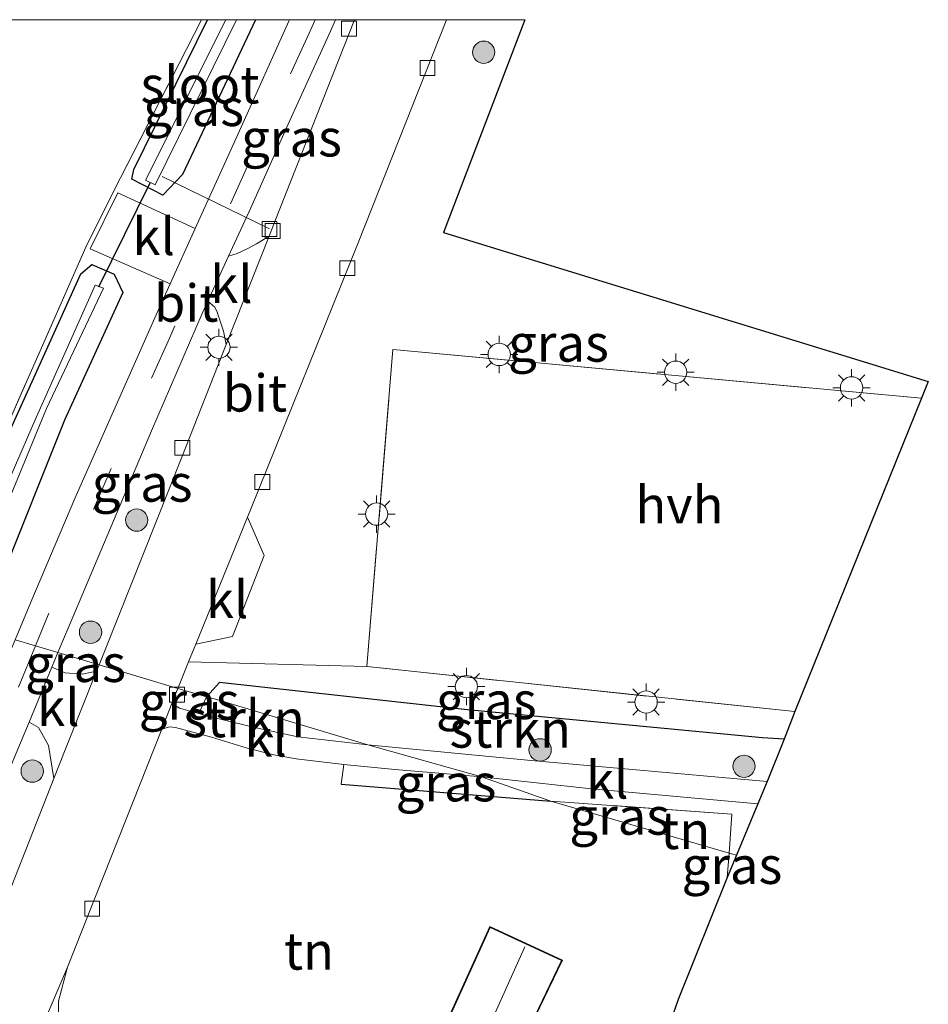
# Model space of a CAD drawing. Units: metres. Extents: x 226243 to 227893, y 531250 to 537501.
# Drawn here: x 227832 to 227893, y 537434 to 537500 of the extents above; entities that cross this region are included whole.
import ezdxf
from ezdxf.enums import TextEntityAlignment as Align

# ---------------------------------------------------------------- set-up
doc = ezdxf.new("R2010")
doc.units = ezdxf.units.M
doc.linetypes.add('IE-TERREINAFSCHEIDING', pattern=[10, 8, -2])
doc.linetypes.add('VW-3-9_STREEP', pattern=[12, 3, -9])
doc.layers.get('0').update_dxf_attribs({"lineweight": 25})
for name, color, linetype, lineweight in [('B-ME-AL-OVERIG-L-B1', 7, 'Continuous', 18), ('B-ME-GR-BOOM-S-B1', 93, 'Continuous', 18), ('B-ME-GR-STRUIKEN-GV-B6', 93, 'Continuous', 18), ('B-ME-IE-GRASLAND-GV-B6', 93, 'Continuous', 18), ('B-ME-IE-GRONDWERKLIJN-GROND_INGERICHT-GV-B6', 253, 'Continuous', 18), ('B-ME-IE-HULPGEOMETRIE-L-B1', 53, 'Continuous', 18), ('B-ME-IE-MEUBILAIR_WEGMEUBILAIR-LICHTMAST-S-B1', 8, 'Continuous', 18), ('B-ME-IE-TERREINAFSCHEIDING-DOORGANG-L-B1', 8, 'IE-TERREINAFSCHEIDING-KUNSTMATIG-OPEN', 18), ('B-ME-IE-TERREINAFSCHEIDING-RASTERHEKWERK-L-B1', 8, 'IE-TERREINAFSCHEIDING', 18), ('B-ME-KG-KADASTRAAL-DAKRAND-L-B1', 13, 'Continuous', 18), ('B-ME-KG-KADASTRAAL-NOKLIJN-L-B1', 13, 'Continuous', 18), ('B-ME-OG-BEBOUWING-GV-B6', 173, 'Continuous', 18), ('B-ME-OG-WATER-GV-B6', 153, 'Continuous', 18), ('B-ME-VH-VERH_SOORT-BITUMEN-GV-B6', 8, 'IE-TERREINAFSCHEIDING-NATUURLIJK-HOUTWAL', 18), ('B-ME-VH-VERH_SOORT-HALF_VERHARDING-GV-B6', 8, 'IE-TERREINAFSCHEIDING-NATUURLIJK-HOUTWAL', 18), ('B-ME-VH-VERH_SOORT-KLINKERS-GV-B6', 8, 'IE-TERREINAFSCHEIDING-NATUURLIJK-HOUTWAL', 18), ('B-ME-VV-KOLK-S-B1', 8, 'Continuous', 18), ('B-ME-VW-MARKERING-39STREEP-015-L-B1', 255, 'VW-3-9_STREEP', 18)]:
    doc.layers.add(name, color=color, linetype=linetype, lineweight=lineweight)
for name, color, linetype in [('B-ME-GW-INSTEEKWATERGANG-L-B1', 10, 'Continuous'), ('B-ME-IE-TERREINAFSCHEIDING-HAAG-L-B1', 10, 'Continuous'), ('B-ME-KG-KADASTRAAL-OPNAMEDTMGRENS-L-B1', 10, 'Continuous'), ('B-ME-KW-DUIKER-L-B1', 10, 'Continuous')]:
    doc.layers.add(name, color=color, linetype=linetype)
doc.styles.add('NLCS-ISO', font='NLCS-ISO.TTF')
doc.linetypes.add('IE-TERREINAFSCHEIDING-KUNSTMATIG-OPEN', pattern='A,7,-1.5,[67,NLCS.SHX,S=0.75,R=0,X=0,Y=0],-1.5', length=10)
doc.linetypes.add('IE-TERREINAFSCHEIDING-NATUURLIJK-HOUTWAL', pattern='A,7,-1.5,[67,NLCS.SHX,S=0.75,R=45,X=0,Y=0],-1.5,7,-1.5,[70,NLCS.SHX,S=0.75,R=0,X=0,Y=0],-1.5', length=20)

# ---------------------------------------------------------------- blocks, each defined once
blk = doc.blocks.new('boom')
h = blk.add_hatch(color=256)
edge = h.paths.add_edge_path()
edge.add_arc((0, 0), 0.75, 0, 360)
blk.add_circle((0, 0), 0.75)
blk = doc.blocks.new('lantaarnpaal')
for p, q in [((-0.884, 0.884), (-0.53, 0.53)), ((0, 0.75), (0, 1.25)), ((0.53, 0.53), (0.884, 0.884)), ((-0.75, 0), (-1.25, 0)), ((0.75, 0), (1.25, 0)), ((-0.53, -0.53), (-0.884, -0.884)), ((0.53, -0.53), (0.884, -0.884)), ((0, -0.75), (0, -1.25))]:
    blk.add_line(p, q)
blk.add_circle((0, 0), 0.75)
blk = doc.blocks.new('kolk')
blk.add_lwpolyline([(-0.5, -0.5), (0.5, -0.5), (0.5, 0.5), (-0.5, 0.5)], close=True)

msp = doc.modelspace()

# ---------------------------------------------------------------- linework, layer by layer
at = {"layer": 'B-ME-AL-OVERIG-L-B1'}
msp.add_line((227841.315, 537489.464, 13.911), (227848.516, 537485.94, 14.778), dxfattribs=at)
at = {"layer": 'B-ME-GR-STRUIKEN-GV-B6'}
for points in [[(227883.089, 537451.675, 14.387), (227881.942, 537448.834, 14.362), (227865.841, 537450.265, 14.404), (227855.119, 537451.284, 14.533), (227844.88, 537454.362, 14.5), (227844.276, 537454.506, 14.683), (227845.16, 537455.469, 14.432), (227861.821, 537453.641, 14.31), (227881.628, 537451.757, 14.387), (227883.089, 537451.675, 14.387)], [(227843.767, 537453.394, 14.58), (227844.276, 537454.506, 14.683), (227844.88, 537454.362, 14.5), (227855.119, 537451.284, 14.533), (227850.424, 537451.83, 14.531), (227847.63, 537452.437, 14.545), (227844.579, 537453.17, 14.573), (227843.767, 537453.394, 14.58)]]:
    msp.add_polyline3d(points, dxfattribs=at)
at = {"layer": 'B-ME-GW-INSTEEKWATERGANG-L-B1'}
for points in [[(227847.579, 537500, 14.253), (227842.677, 537489.608, 14.332), (227841.352, 537488.212, 14.336), (227839.258, 537489.276, 14.336), (227839.414, 537489.932, 14.336), (227844.342, 537500, 14.192)], [(227827.295, 537464.056, 14.395), (227835.838, 537482.926, 14.374), (227836.593, 537483.555, 14.467), (227838.073, 537482.902, 14.467), (227838.663, 537481.676, 14.467), (227834.745, 537473.092, 14.483)], [(227834.745, 537473.092, 14.483), (227830.353, 537462.178, 14.471)]]:
    msp.add_polyline3d(points, dxfattribs=at)
at = {"layer": 'B-ME-IE-GRASLAND-GV-B6'}
for points in [[(227830.794, 537472.479, 14.429), (227836.182, 537484.726, 14.605), (227838.061, 537488.495, 14.605), (227842.451, 537497.067, 14.547), (227843.941, 537500, 14.466), (227844.342, 537500, 14.192), (227839.414, 537489.932, 14.336), (227839.258, 537489.276, 14.336), (227841.352, 537488.212, 14.336), (227842.677, 537489.608, 14.332), (227847.579, 537500, 14.253), (227849.861, 537500, 14.631)], [(227849.861, 537500, 14.631), (227849.813, 537499.893, 14.631), (227846.603, 537492.79, 14.647), (227843.524, 537485.979, 14.645), (227838.324, 537488.365, 14.597), (227836.471, 537484.604, 14.647), (227841.84, 537482.254, 14.644), (227840.905, 537480.184, 14.643), (227835.431, 537467.844, 14.647), (227832.477, 537460.874, 14.593), (227831.427, 537458.34, 14.547)], [(227844.342, 537500, 14.192), (227845.573, 537500, 13.624), (227840.18, 537489.226, 13.638), (227840.841, 537488.902, 13.638), (227846.309, 537500, 13.624), (227847.579, 537500, 14.253), (227842.677, 537489.608, 14.332), (227841.352, 537488.212, 14.336), (227839.258, 537489.276, 14.336), (227839.414, 537489.932, 14.336), (227844.342, 537500, 14.192)], [(227865.666, 537500, 14.613), (227860.19, 537485.7, 14.681), (227892.76, 537475.704, 14.433), (227892.301, 537474.568, 14.447), (227856.802, 537477.849, 14.736), (227855.048, 537456.549, 14.698), (227843.082, 537456.854, 14.595), (227843.569, 537458.053, 14.591), (227846.034, 537458.553, 14.534), (227848.15, 537464.008, 14.467), (227847.03, 537466.572, 14.565), (227847.282, 537467.193, 14.563), (227854.475, 537485.017, 14.631), (227860.394, 537500, 14.737), (227865.666, 537500, 14.613)], [(227854.216, 537500, 14.69), (227848.883, 537486.436, 14.681), (227848.496, 537485.458, 14.68), (227847.652, 537484.948, 14.694), (227847.025, 537484.596, 14.694), (227846.352, 537484.303, 14.694), (227845.771, 537484.118, 14.702), (227847.26, 537487.367, 14.706), (227849.771, 537492.974, 14.622), (227852.607, 537499.233, 14.652), (227852.95, 537500, 14.65), (227854.216, 537500, 14.69)], [(227827.295, 537464.056, 14.395), (227835.838, 537482.926, 14.374), (227836.593, 537483.555, 14.467), (227838.073, 537482.902, 14.467), (227838.663, 537481.676, 14.467), (227834.745, 537473.092, 14.483), (227830.353, 537462.178, 14.471)], [(227830.353, 537462.178, 14.471), (227834.745, 537473.092, 14.483), (227838.663, 537481.676, 14.467), (227838.073, 537482.902, 14.467), (227836.593, 537483.555, 14.467), (227835.838, 537482.926, 14.374), (227827.295, 537464.056, 14.395)], [(227828.504, 537463.314, 13.575), (227828.043, 537462.631, 13.541), (227827.319, 537462.272, 13.541), (227826.577, 537462.126, 13.541), (227825.813, 537462.243, 13.541), (227819.689, 537464.756, 13.567), (227808.826, 537469.088, 13.562), (227791.932, 537475.703, 13.55), (227775.089, 537482.321, 13.558), (227774.358, 537482.53, 13.558), (227774.091, 537482.212, 13.583), (227774.398, 537481.94, 13.546), (227808.207, 537468.695, 13.541), (227825.278, 537461.846, 13.575), (227826.524, 537461.527, 13.579), (227827.702, 537461.795, 13.579), (227828.656, 537462.349, 13.579), (227829.032, 537462.989, 13.579), (227833.537, 537473.876, 13.651), (227837.366, 537481.963, 13.651), (227836.816, 537482.174, 13.651), (227832.775, 537473.111, 13.537), (227828.504, 537463.314, 13.575)], [(227834.307, 537457.48, 14.652), (227835.057, 537459.29, 14.698), (227840.579, 537472.388, 14.698), (227844.001, 537480.256, 14.698), (227844.38, 537481.083, 14.699), (227844.837, 537480.68, 14.677), (227845.003, 537480.357, 14.677), (227845.183, 537479.824, 14.677), (227845.415, 537479.081, 14.677), (227845.615, 537478.175, 14.675), (227842.622, 537470.609, 14.669), (227837.515, 537457.78, 14.694), (227837.068, 537456.655, 14.685), (227834.307, 537457.48, 14.652)], [(227834.307, 537457.48, 14.652), (227837.068, 537456.655, 14.685), (227836.899, 537456.23, 14.681), (227835.928, 537456.032, 14.534), (227834.791, 537456.116, 14.446), (227833.906, 537456.514, 14.628), (227834.307, 537457.48, 14.652)], [(227883.089, 537451.675, 14.387), (227881.628, 537451.757, 14.387), (227861.821, 537453.641, 14.31), (227845.16, 537455.469, 14.432), (227844.276, 537454.506, 14.683), (227842.36, 537455.075, 14.6), (227843.082, 537456.854, 14.595), (227855.048, 537456.549, 14.698), (227883.789, 537453.518, 14.702), (227883.089, 537451.675, 14.387)], [(227841.956, 537454.059, 14.603), (227842.272, 537454.859, 14.601), (227842.36, 537455.075, 14.6), (227844.276, 537454.506, 14.683), (227843.767, 537453.394, 14.58), (227842.481, 537453.749, 14.592), (227841.956, 537454.059, 14.603)], [(227822.731, 537429.407, 14.5), (227826.377, 537438.386, 14.559), (227831.511, 537450.737, 14.483), (227832.373, 537452.817, 14.535), (227833, 537452.449, 14.589), (227833.661, 537451.245, 14.589), (227834.041, 537449.028, 14.654), (227829.514, 537437.555, 14.736), (227825.911, 537428.476, 14.728), (227825.494, 537428.334, 14.66), (227824.337, 537428.758, 14.614), (227822.731, 537429.407, 14.5)], [(227853.498, 537449.971, 14.554), (227856.938, 537449.625, 14.554), (227859.891, 537449.375, 14.554), (227862.753, 537449.128, 14.548), (227867.416, 537447.506, 14.478), (227853.326, 537448.642, 14.561), (227853.498, 537449.971, 14.554)], [(227879.886, 537443.865, 14.54), (227879.38, 537444.013, 14.396), (227879.575, 537446.619, 14.396), (227867.416, 537447.506, 14.478), (227862.753, 537449.128, 14.548), (227870.134, 537448.32, 14.438), (227881.313, 537447.328, 14.358), (227879.886, 537443.865, 14.54)], [(227879.886, 537443.865, 14.54), (227879.257, 537442.371, 14.396), (227879.38, 537444.013, 14.396), (227879.886, 537443.865, 14.54)]]:
    msp.add_polyline3d(points, dxfattribs=at)
at = {"layer": 'B-ME-IE-GRONDWERKLIJN-GROND_INGERICHT-GV-B6'}
for points in [[(227843.941, 537500, 14.466), (227842.451, 537497.067, 14.547), (227838.061, 537488.495, 14.605), (227836.182, 537484.726, 14.605), (227830.794, 537472.479, 14.429), (227827.078, 537464.189, 14.551), (227826.821, 537463.732, 14.5), (227803.175, 537473.139, 14.454), (227787.383, 537479.3, 14.366), (227773.043, 537485.006, 14.551), (227778.821, 537494.283, 14.372), (227782.7202, 537500, 14.4051), (227843.941, 537500, 14.466)], [(227834.946, 537436.34, 14.639), (227841.275, 537452.338, 14.606), (227841.794, 537452.487, 14.587), (227842.194, 537452.444, 14.577), (227844.619, 537451.794, 14.562), (227846.951, 537451.077, 14.544), (227848.797, 537450.624, 14.546), (227850.312, 537450.341, 14.546), (227853.498, 537449.971, 14.554), (227853.326, 537448.642, 14.561), (227867.416, 537447.506, 14.478), (227879.38, 537444.013, 14.396), (227879.257, 537442.371, 14.396), (227875.966, 537434.17, 14.378), (227874.178, 537429.052, 14.349)], [(227879.38, 537444.013, 14.396), (227867.416, 537447.506, 14.478), (227879.575, 537446.619, 14.396), (227879.38, 537444.013, 14.396)], [(227863.627, 537429.254, 14.468), (227861.372, 537424.147, 14.468), (227868.191, 537421.197, 14.468), (227872.308, 537430.379, 14.468), (227866.37, 537433.048, 14.468), (227868.2, 537436.823, 14.468), (227863.308, 537439.082, 14.468), (227859.586, 537430.878, 14.468), (227863.627, 537429.254, 14.468)], [(227834.348, 537431.865, 14.622), (227834.338, 537434.056, 14.618), (227834.946, 537436.34, 14.639)]]:
    msp.add_polyline3d(points, dxfattribs=at)
at = {"layer": 'B-ME-IE-HULPGEOMETRIE-L-B1'}
for points in [[(227831.427, 537458.34, 14.547), (227832.798, 537457.931, 14.667), (227834.307, 537457.48, 14.652), (227837.068, 537456.655, 14.685)], [(227837.068, 537456.655, 14.685), (227842.36, 537455.075, 14.6), (227844.276, 537454.506, 14.683)], [(227879.886, 537443.865, 14.54), (227879.38, 537444.013, 14.396), (227867.416, 537447.506, 14.478), (227862.753, 537449.128, 14.548), (227855.119, 537451.284, 14.533), (227844.88, 537454.362, 14.5), (227844.276, 537454.506, 14.683)]]:
    msp.add_polyline3d(points, dxfattribs=at)
at = {"layer": 'B-ME-IE-TERREINAFSCHEIDING-DOORGANG-L-B1'}
msp.add_line((227836.182, 537484.726, 14.605), (227838.061, 537488.495, 14.605), dxfattribs=at)
at = {"layer": 'B-ME-IE-TERREINAFSCHEIDING-HAAG-L-B1'}
msp.add_line((227853.326, 537448.642, 14.561), (227867.416, 537447.506, 14.478), dxfattribs=at)
msp.add_polyline3d([(227883.089, 537451.675, 14.387), (227881.628, 537451.757, 14.387), (227861.821, 537453.641, 14.31), (227845.16, 537455.469, 14.432)], dxfattribs=at)
at = {"layer": 'B-ME-IE-TERREINAFSCHEIDING-RASTERHEKWERK-L-B1'}
msp.add_line((227879.257, 537442.371, 14.396), (227879.38, 537444.013, 14.396), dxfattribs=at)
for points in [[(227838.061, 537488.495, 14.605), (227842.451, 537497.067, 14.547), (227843.941, 537500, 14.466)], [(227836.182, 537484.726, 14.605), (227830.794, 537472.479, 14.429), (227827.078, 537464.189, 14.551), (227826.821, 537463.732, 14.5), (227803.175, 537473.139, 14.454), (227787.383, 537479.3, 14.366), (227773.043, 537485.006, 14.551)], [(227883.789, 537453.518, 14.702), (227855.048, 537456.549, 14.698), (227856.802, 537477.849, 14.736), (227892.301, 537474.568, 14.447)], [(227879.38, 537444.013, 14.396), (227879.575, 537446.619, 14.396), (227867.416, 537447.506, 14.478)]]:
    msp.add_polyline3d(points, dxfattribs=at)
at = {"layer": 'B-ME-KG-KADASTRAAL-DAKRAND-L-B1'}
msp.add_polyline3d([(227868.166, 537421.262, 17.319), (227861.438, 537424.173, 17.496), (227863.694, 537429.281, 17.51), (227859.653, 537430.905, 17.552), (227863.333, 537439.016, 17.558), (227868.133, 537436.799, 17.481), (227866.303, 537433.023, 17.49), (227872.242, 537430.354, 17.324), (227868.166, 537421.262, 17.319)], dxfattribs=at)
at = {"layer": 'B-ME-KG-KADASTRAAL-NOKLIJN-L-B1'}
msp.add_line((227865.661, 537437.714, 20.623), (227862.221, 537430.088, 20.623), dxfattribs=at)
at = {"layer": 'B-ME-KG-KADASTRAAL-OPNAMEDTMGRENS-L-B1'}
msp.add_line((227881.313, 537447.328, 14.358), (227879.886, 537443.865, 14.54), dxfattribs=at)
for points in [[(227865.666, 537500, 14.613), (227860.19, 537485.7, 14.681), (227892.76, 537475.704, 14.433), (227892.301, 537474.568, 14.447), (227883.789, 537453.518, 14.702), (227883.089, 537451.675, 14.387), (227881.942, 537448.834, 14.362), (227881.313, 537447.328, 14.358)], [(227879.886, 537443.865, 14.54), (227879.257, 537442.371, 14.396), (227875.966, 537434.17, 14.378)], [(227875.966, 537434.17, 14.378), (227874.178, 537429.052, 14.349), (227868.69, 537413.343, 14.08), (227868.506, 537412.818, 14.076), (227867.543, 537410.059, 14.054), (227867.348, 537409.501, 14.05), (227865.305, 537403.654, 14.4), (227871.223, 537402.709, 14.34), (227869.468, 537391.699, 14.456), (227865.167, 537392.241, 14.588), (227864.489, 537387.948, 14.588), (227860.046, 537388.586, 14.4), (227856.724, 537378.786, 14.517), (227851.971, 537346.502, 14.753)]]:
    msp.add_polyline3d(points, dxfattribs=at)
at = {"layer": 'B-ME-KW-DUIKER-L-B1'}
msp.add_line((227837.057, 537482.046, 13.684), (227840.531, 537489.085, 13.667), dxfattribs=at)
at = {"layer": 'B-ME-OG-BEBOUWING-GV-B6'}
msp.add_polyline3d([(227863.627, 537429.254, 14.468), (227859.586, 537430.878, 14.468), (227863.308, 537439.082, 14.468), (227868.2, 537436.823, 14.468), (227866.37, 537433.048, 14.468), (227872.308, 537430.379, 14.468), (227868.191, 537421.197, 14.468), (227861.372, 537424.147, 14.468), (227863.627, 537429.254, 14.468)], dxfattribs=at)
at = {"layer": 'B-ME-OG-WATER-GV-B6'}
for points in [[(227846.309, 537500, 13.624), (227840.841, 537488.902, 13.638), (227840.18, 537489.226, 13.638), (227845.573, 537500, 13.624), (227846.309, 537500, 13.624)], [(227828.504, 537463.314, 13.575), (227832.775, 537473.111, 13.537), (227836.816, 537482.174, 13.651), (227837.366, 537481.963, 13.651), (227833.537, 537473.876, 13.651), (227829.032, 537462.989, 13.579), (227828.656, 537462.349, 13.579), (227827.702, 537461.795, 13.579), (227826.524, 537461.527, 13.579), (227825.278, 537461.846, 13.575), (227808.207, 537468.695, 13.541), (227774.398, 537481.94, 13.546), (227774.091, 537482.212, 13.583), (227774.358, 537482.53, 13.558), (227775.089, 537482.321, 13.558), (227791.932, 537475.703, 13.55), (227808.826, 537469.088, 13.562), (227819.689, 537464.756, 13.567), (227825.813, 537462.243, 13.541), (227826.577, 537462.126, 13.541), (227827.319, 537462.272, 13.541), (227828.043, 537462.631, 13.541), (227828.504, 537463.314, 13.575)]]:
    msp.add_polyline3d(points, dxfattribs=at)
at = {"layer": 'B-ME-VH-VERH_SOORT-BITUMEN-GV-B6'}
for points in [[(227849.861, 537500, 14.631), (227852.95, 537500, 14.65), (227852.607, 537499.233, 14.652), (227849.771, 537492.974, 14.622), (227847.26, 537487.367, 14.706), (227845.771, 537484.118, 14.702), (227844.38, 537481.083, 14.699), (227844.001, 537480.256, 14.698), (227840.579, 537472.388, 14.698), (227835.057, 537459.29, 14.698), (227834.307, 537457.48, 14.652), (227832.798, 537457.931, 14.667), (227831.427, 537458.34, 14.547), (227832.477, 537460.874, 14.593), (227835.431, 537467.844, 14.647), (227840.905, 537480.184, 14.643), (227841.84, 537482.254, 14.644), (227843.524, 537485.979, 14.645), (227846.603, 537492.79, 14.647), (227849.813, 537499.893, 14.631), (227849.861, 537500, 14.631)], [(227860.394, 537500, 14.737), (227854.475, 537485.017, 14.631), (227847.282, 537467.193, 14.563), (227847.03, 537466.572, 14.565), (227843.569, 537458.053, 14.591), (227843.082, 537456.854, 14.595), (227842.36, 537455.075, 14.6), (227837.068, 537456.655, 14.685), (227837.515, 537457.78, 14.694), (227842.622, 537470.609, 14.669), (227845.615, 537478.175, 14.675), (227848.496, 537485.458, 14.68), (227848.883, 537486.436, 14.681), (227854.216, 537500, 14.69), (227860.394, 537500, 14.737)], [(227831.054, 537457.44, 14.53), (227831.427, 537458.34, 14.547), (227832.798, 537457.931, 14.667), (227834.307, 537457.48, 14.652), (227833.906, 537456.514, 14.628), (227832.373, 537452.817, 14.535), (227831.511, 537450.737, 14.483), (227826.377, 537438.386, 14.559), (227822.731, 537429.407, 14.5)], [(227825.911, 537428.476, 14.728), (227829.514, 537437.555, 14.736), (227834.041, 537449.028, 14.654), (227834.844, 537451.064, 14.639), (227836.899, 537456.23, 14.681), (227837.068, 537456.655, 14.685), (227842.36, 537455.075, 14.6), (227842.272, 537454.859, 14.601), (227841.956, 537454.059, 14.603), (227841.275, 537452.338, 14.606), (227834.946, 537436.34, 14.639), (227833.202, 537432.243, 14.631)]]:
    msp.add_polyline3d(points, dxfattribs=at)
at = {"layer": 'B-ME-VH-VERH_SOORT-HALF_VERHARDING-GV-B6'}
msp.add_polyline3d([(227892.301, 537474.568, 14.447), (227883.789, 537453.518, 14.702), (227855.048, 537456.549, 14.698), (227856.802, 537477.849, 14.736), (227892.301, 537474.568, 14.447)], dxfattribs=at)
at = {"layer": 'B-ME-VH-VERH_SOORT-KLINKERS-GV-B6'}
for points in [[(227843.524, 537485.979, 14.645), (227841.84, 537482.254, 14.644), (227836.471, 537484.604, 14.647), (227838.324, 537488.365, 14.597), (227843.524, 537485.979, 14.645)], [(227845.771, 537484.118, 14.702), (227846.352, 537484.303, 14.694), (227847.025, 537484.596, 14.694), (227847.652, 537484.948, 14.694), (227848.496, 537485.458, 14.68), (227845.615, 537478.175, 14.675), (227845.415, 537479.081, 14.677), (227845.183, 537479.824, 14.677), (227845.003, 537480.357, 14.677), (227844.837, 537480.68, 14.677), (227844.38, 537481.083, 14.699), (227845.771, 537484.118, 14.702)], [(227843.569, 537458.053, 14.591), (227847.03, 537466.572, 14.565), (227848.15, 537464.008, 14.467), (227846.034, 537458.553, 14.534), (227843.569, 537458.053, 14.591)], [(227833.906, 537456.514, 14.628), (227834.791, 537456.116, 14.446), (227835.928, 537456.032, 14.534), (227836.899, 537456.23, 14.681), (227834.844, 537451.064, 14.639), (227834.041, 537449.028, 14.654), (227833.661, 537451.245, 14.589), (227833, 537452.449, 14.589), (227832.373, 537452.817, 14.535), (227833.906, 537456.514, 14.628)], [(227841.956, 537454.059, 14.603), (227842.481, 537453.749, 14.592), (227843.767, 537453.394, 14.58), (227844.579, 537453.17, 14.573), (227847.63, 537452.437, 14.545), (227850.424, 537451.83, 14.531), (227855.119, 537451.284, 14.533), (227862.753, 537449.128, 14.548), (227859.891, 537449.375, 14.554), (227856.938, 537449.625, 14.554), (227853.498, 537449.971, 14.554), (227850.312, 537450.341, 14.546), (227848.797, 537450.624, 14.546), (227846.951, 537451.077, 14.544), (227844.619, 537451.794, 14.562), (227842.194, 537452.444, 14.577), (227841.794, 537452.487, 14.587), (227841.275, 537452.338, 14.606), (227841.956, 537454.059, 14.603)], [(227881.313, 537447.328, 14.358), (227870.134, 537448.32, 14.438), (227862.753, 537449.128, 14.548), (227855.119, 537451.284, 14.533), (227865.841, 537450.265, 14.404), (227881.942, 537448.834, 14.362), (227881.313, 537447.328, 14.358)], [(227833.202, 537432.243, 14.631), (227834.946, 537436.34, 14.639)], [(227834.946, 537436.34, 14.639), (227834.338, 537434.056, 14.618), (227834.348, 537431.865, 14.622)]]:
    msp.add_polyline3d(points, dxfattribs=at)
at = {"layer": 'B-ME-VW-MARKERING-39STREEP-015-L-B1'}
for points in [[(227851.5704, 537500, 14.6554), (227851.185, 537499.089, 14.656), (227847.126, 537490.351, 14.669), (227841.813, 537478.656, 14.698), (227837.884, 537469.86, 14.702), (227833.702, 537460.122, 14.702), (227832.798, 537457.931, 14.667)], [(227832.798, 537457.931, 14.667), (227829.218, 537449.25, 14.53), (227820.87, 537428.527, 14.534), (227817.299, 537419.611, 14.589), (227813.844, 537410.665, 14.614), (227810.483, 537401.661, 14.698), (227807.571, 537392.52, 14.702), (227805.104, 537383.387, 14.669), (227802.993, 537374.01, 14.618), (227801.177, 537364.548, 14.488), (227799.649, 537355.159, 14.357), (227798.916, 537348.817, 14.29), (227798.353, 537342.765, 14.286), (227798.34, 537339.719, 14.273), (227798.688, 537336.337, 14.248)]]:
    msp.add_polyline3d(points, dxfattribs=at)

# ---------------------------------------------------------------- block references
at = {"layer": 'B-ME-GR-BOOM-S-B1', "rotation": 90}
for p in [(227862.9, 537497.812, 14.631), (227839.596, 537466.386, 14.715), (227836.496, 537458.853, 14.534), (227866.69, 537450.949, 14.399), (227832.581, 537449.521, 14.551), (227880.383, 537449.845, 14.407)]:
    msp.add_blockref('boom', p, dxfattribs=at)
at = {"layer": 'B-ME-IE-MEUBILAIR_WEGMEUBILAIR-LICHTMAST-S-B1', "rotation": 90}
for p in [(227845.119, 537477.99, 14.828), (227863.944, 537477.51, 14.294), (227875.795, 537476.318, 14.297), (227887.608, 537475.265, 14.259), (227855.711, 537466.789, 14.458), (227861.737, 537455.198, 14.36), (227873.808, 537454.162, 14.368)]:
    msp.add_blockref('lantaarnpaal', p, dxfattribs=at)
at = {"layer": 'B-ME-VV-KOLK-S-B1', "rotation": 90}
for p in [(227853.849, 537499.398, 14.816), (227859.128, 537496.748, 14.769), (227848.516, 537485.94, 14.778), (227848.734, 537485.806, 14.591), (227853.747, 537483.309, 14.769), (227842.656, 537471.242, 14.816), (227848.031, 537468.944, 14.715), (227842.296, 537454.66, 14.605), (227836.601, 537440.274, 14.639)]:
    msp.add_blockref('kolk', p, dxfattribs=at)

# ---------------------------------------------------------------- texts
at = {"layer": 'B-ME-GR-STRUIKEN-GV-B6', "ltscale": 0.2, "style": 'NLCS-ISO'}
for p in [(227846.8052, 537453.0471), (227864.6845, 537452.3468)]:
    msp.add_text('strkn', height=2.5, dxfattribs=at).set_placement(p, align=Align.MIDDLE_CENTER)
at = {"layer": 'B-ME-IE-GRASLAND-GV-B6', "ltscale": 0.2, "style": 'NLCS-ISO'}
for p in [(227843.4185, 537494.106), (227849.9935, 537492.059), (227867.921, 537478.2745), (227839.961, 537468.869), (227835.487, 537456.756), (227843.116, 537454.2345), (227863.0745, 537454.2645), (227860.371, 537448.7385), (227872.033, 537446.4965), (227879.5715, 537443.192)]:
    msp.add_text('gras', height=2.5, dxfattribs=at).set_placement(p, align=Align.MIDDLE_CENTER)
at = {"layer": 'B-ME-IE-GRONDWERKLIJN-GROND_INGERICHT-GV-B6', "ltscale": 0.2, "style": 'NLCS-ISO'}
for p in [(227876.4377, 537445.5378), (227851.1674, 537437.4361)]:
    msp.add_text('tn', height=2.5, dxfattribs=at).set_placement(p, align=Align.MIDDLE_CENTER)
at = {"layer": 'B-ME-OG-WATER-GV-B6', "ltscale": 0.2, "style": 'NLCS-ISO'}
msp.add_text('sloot', height=2.5, dxfattribs=at).set_placement((227843.8424, 537495.6256), align=Align.MIDDLE_CENTER)
at = {"layer": 'B-ME-VH-VERH_SOORT-BITUMEN-GV-B6', "ltscale": 0.2, "style": 'NLCS-ISO'}
for p in [(227842.9154, 537480.9656), (227847.5334, 537474.9251)]:
    msp.add_text('bit', height=2.5, dxfattribs=at).set_placement(p, align=Align.MIDDLE_CENTER)
at = {"layer": 'B-ME-VH-VERH_SOORT-HALF_VERHARDING-GV-B6', "ltscale": 0.2, "style": 'NLCS-ISO'}
msp.add_text('hvh', height=2.5, dxfattribs=at).set_placement((227876.0482, 537467.4104), align=Align.MIDDLE_CENTER)
at = {"layer": 'B-ME-VH-VERH_SOORT-KLINKERS-GV-B6', "ltscale": 0.2, "style": 'NLCS-ISO'}
for p in [(227840.7366, 537485.4362), (227845.9583, 537482.2284), (227845.6704, 537461.0478), (227834.3349, 537453.8009), (227848.2597, 537451.7466), (227871.2021, 537448.9267)]:
    msp.add_text('kl', height=2.5, dxfattribs=at).set_placement(p, align=Align.MIDDLE_CENTER)

doc.saveas('drawing.dxf')
